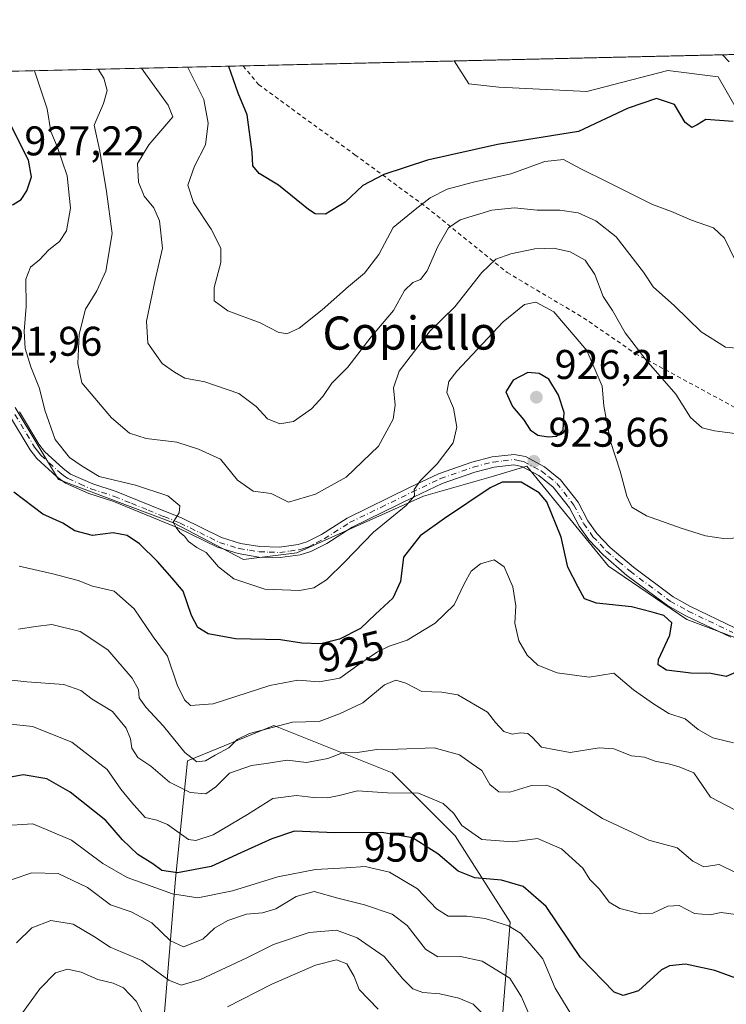
# Model space of a CAD drawing. Units: metres. Extents: x 659358 to 662536, y 4699520 to 4700201.
# Drawn here: x 659578 to 659749, y 4699958 to 4700196 of the extents above; entities that cross this region are included whole.
import ezdxf
from ezdxf.enums import TextEntityAlignment as Align

# ---------------------------------------------------------------- set-up
doc = ezdxf.new("R2010")
doc.units = ezdxf.units.M
doc.header["$MEASUREMENT"] = 0
doc.linetypes.add('DGN Style 2', pattern=[1.6480167562047852, 0.988810053722871, -0.6592067024819142])
doc.linetypes.add('DGN Style 4', pattern=[2.6384748266838614, 1.318413404963828, -0.6592067024819142, 0.001648016756204785, -0.6592067024819142])
for name, color, linetype, lineweight in [('Arbolado forestal CxS', 92, 'Continuous', 0), ('Comarca CxS', 21, 'Continuous', 0), ('Comunidad Autónoma CxS', 142, 'Continuous', 0), ('Curva de nivel maestra', 30, 'Continuous', 30), ('Curva de nivel normal', 30, 'Continuous', 0), ('Municipio CxS', 4, 'Continuous', 0), ('Pista no pavimentada Cxs', 111, 'Continuous', 0), ('Pista no pavimentada eje', 91, 'DGN Style 4', 0), ('Provincia CxS', 1, 'Continuous', 0), ('Punto de cota en terreno', 7, 'Continuous', 0), ('Rótulo de curva de nivel directora', 7, 'Continuous', 0), ('Rótulo de punto de cota en terreno', 7, 'Continuous', 0), ('Texto cartográfico', 7, 'Continuous', 0), ('Valla', 7, 'DGN Style 2', 0)]:
    doc.layers.add(name, color=color, linetype=linetype, lineweight=lineweight)
doc.styles.add('Style-Arial', font='txt')

# ---------------------------------------------------------------- blocks, each defined once
blk = doc.blocks.new('5PATER')
at = {"layer": 'Comarca CxS', "linetype": 'Continuous', "lineweight": 0}
h = blk.add_hatch(color=51, dxfattribs=at)
edge = h.paths.add_edge_path()
edge.add_ellipse((0, 0), major_axis=(-0.1095731443231308, -0.1110710700762829), ratio=0.9994222409660322, start_angle=0, end_angle=360)

msp = doc.modelspace()

# ---------------------------------------------------------------- linework, layer by layer
at = {"layer": 'Arbolado forestal CxS', "color": 92, "linetype": 'Continuous', "lineweight": 0, "extrusion": (-0.06960812780222476, -0.001606082294313019, 0.9975731196476442), "elevation": -52574.62439820439, "flags": 128}
msp.add_lwpolyline([(-4683718.620492841, 766125.7817219342), (-4683718.620492841, 766191.6717185385)], dxfattribs=at)
at = {"layer": 'Arbolado forestal CxS', "color": 92, "linetype": 'Continuous', "lineweight": 0, "extrusion": (0.0636090519872945, 0.001467721749836295, 0.9979738144350998), "elevation": 49754.31158339879, "flags": 128}
msp.add_lwpolyline([(4683717.92867567, -766072.9199397922), (4683717.92867567, -766318.3369735997)], dxfattribs=at)
at = {"layer": 'Arbolado forestal CxS', "color": 92, "linetype": 'Continuous', "lineweight": 0}
for points in [[(659751.5525000002, 4700174.262499999, 899.4474999999949), (659746.8437000001, 4700182.373500001, 899.3181999999942), (659734.7216999996, 4700183.890500001, 897.8614999999991), (659715.1858999999, 4700178.810500001, 898.2903999999982), (659693.9518999998, 4700179.876700001, 896.619399999996), (659686.7111000001, 4700180.6807, 896.2752000000038), (659683.1268999996, 4700186.1974, 895.7427000000026), (659822.7750000004, 4700189.419600001, 916.7813000000025)], [(659434.5164000001, 4700180.460899999, 911.5363000000071), (659683.1268999996, 4700186.1974, 895.7427000000026), (659686.7111000001, 4700180.6807, 896.2752000000038), (659693.9518999998, 4700179.876700001, 896.619399999996), (659715.1858999999, 4700178.810500001, 898.2903999999982), (659734.7216999996, 4700183.890500001, 897.8614999999991), (659746.8437000001, 4700182.373500001, 899.3181999999942), (659751.5525000002, 4700174.262499999, 899.4474999999949)], [(659683.1267999997, 4700186.1975, 895.7427000000026), (659686.7111000001, 4700180.6807, 896.2752000000038), (659693.9518999998, 4700179.876700001, 896.619399999996), (659715.1858999999, 4700178.810500001, 898.2903999999982), (659734.7216999996, 4700183.890500001, 897.8614999999991), (659746.8437000001, 4700182.373500001, 899.3181999999942), (659751.5525000002, 4700174.262499999, 899.4474999999949)], [(659683.1267999997, 4700186.1975, 895.7427000000026), (659686.7111000001, 4700180.6807, 896.2752000000038), (659693.9518999998, 4700179.876700001, 896.619399999996), (659715.1858999999, 4700178.810500001, 898.2903999999982), (659734.7216999996, 4700183.890500001, 897.8614999999991), (659746.8437000001, 4700182.373500001, 899.3181999999942), (659751.5525000002, 4700174.262499999, 899.4474999999949)], [(659577.2028999999, 4700102.5351, 922.2810000000027), (659587.6517000003, 4700085.100099999, 920.9823000000034), (659615.4084999999, 4700074.6359, 920.2896000000038), (659632.3032999998, 4700065.7829, 919.0911000000051), (659645.1750999996, 4700067.391899999, 918.4608000000007), (659675.7481000006, 4700081.0757, 920.1560000000027), (659692.6431, 4700085.9045, 923.1533999999956), (659700.6879000004, 4700088.319700001, 923.6928000000044), (659720.3986999998, 4700064.172499999, 923.2583000000013), (659739.3053000001, 4700051.294500001, 924.2364999999991), (659752.1771000001, 4700046.464299999, 924.6359999999986)], [(659752.1771000001, 4700046.464299999, 924.6359999999986), (659739.3053000001, 4700051.294500001, 924.2364999999991), (659720.3986999998, 4700064.172499999, 923.2583000000013), (659700.6879000004, 4700088.319700001, 923.6928000000044), (659692.6431, 4700085.9045, 923.1533999999956), (659675.7481000006, 4700081.0757, 920.1560000000027), (659645.1750999996, 4700067.391899999, 918.4608000000007), (659632.3032999998, 4700065.7829, 919.0911000000051), (659615.4084999999, 4700074.6359, 920.2896000000038), (659587.6517000003, 4700085.100099999, 920.9823000000034), (659577.2028999999, 4700102.5351, 922.2810000000027)], [(659577.2028999999, 4700102.5351, 922.2810000000027), (659587.6517000003, 4700085.100099999, 920.9823000000034), (659615.4084999999, 4700074.6359, 920.2896000000038), (659632.3032999998, 4700065.7829, 919.0911000000051), (659645.1750999996, 4700067.391899999, 918.4608000000007), (659675.7481000006, 4700081.0757, 920.1560000000027), (659692.6431, 4700085.9045, 923.1533999999956), (659700.6879000004, 4700088.319700001, 923.6928000000044), (659720.3986999998, 4700064.172499999, 923.2583000000013), (659739.3053000001, 4700051.294500001, 924.2364999999991), (659752.1771000001, 4700046.464299999, 924.6359999999986)], [(659577.2028999999, 4700102.5351, 922.2810000000027), (659587.6517000003, 4700085.100099999, 920.9823000000034), (659615.4084999999, 4700074.6359, 920.2896000000038), (659632.3032999998, 4700065.7829, 919.0911000000051), (659645.1750999996, 4700067.391899999, 918.4608000000007), (659675.7481000006, 4700081.0757, 920.1560000000027), (659692.6431, 4700085.9045, 923.1533999999956), (659700.6879000004, 4700088.319700001, 923.6928000000044), (659720.3986999998, 4700064.172499999, 923.2583000000013), (659739.3053000001, 4700051.294500001, 924.2364999999991), (659752.1771000001, 4700046.464299999, 924.6359999999986)], [(659694.7587000001, 4699954.4637, 963.773199999996), (659696.6599000003, 4699978.215700001, 953.8273999999947), (659683.3583000004, 4699999.117900001, 946.3352000000014), (659668.1573000001, 4700014.319700001, 941.6882000000041), (659639.6558999997, 4700025.720899999, 934.1120999999986), (659618.7538999999, 4700017.170100001, 936.4000999999989), (659615.9024999999, 4699988.667099999, 950.9787000000069), (659613.0522999996, 4699954.4639, 968.9823000000034)], [(659613.0522999996, 4699954.4639, 968.9823000000034), (659615.9024999999, 4699988.667099999, 950.9787000000069), (659618.7538999999, 4700017.170100001, 936.4000999999989), (659639.6558999997, 4700025.720899999, 934.1120999999986), (659668.1573000001, 4700014.319700001, 941.6882000000041), (659683.3583000004, 4699999.117900001, 946.3352000000014), (659696.6599000003, 4699978.215700001, 953.8273999999947), (659694.7587000001, 4699954.4637, 963.773199999996)], [(659694.7587000001, 4699954.4637, 963.773199999996), (659696.6599000003, 4699978.215700001, 953.8273999999947), (659683.3583000004, 4699999.117900001, 946.3352000000014), (659668.1573000001, 4700014.319700001, 941.6882000000041), (659639.6558999997, 4700025.720899999, 934.1120999999986), (659618.7538999999, 4700017.170100001, 936.4000999999989), (659615.9024999999, 4699988.667099999, 950.9787000000069), (659613.0522999996, 4699954.4639, 968.9823000000034)], [(659694.7587000001, 4699954.4637, 963.773199999996), (659696.6599000003, 4699978.215700001, 953.8273999999947), (659683.3583000004, 4699999.117900001, 946.3352000000014), (659668.1573000001, 4700014.319700001, 941.6882000000041), (659639.6558999997, 4700025.720899999, 934.1120999999986), (659618.7538999999, 4700017.170100001, 936.4000999999989), (659615.9024999999, 4699988.667099999, 950.9787000000069), (659613.0522999996, 4699954.4639, 968.9823000000034)]]:
    msp.add_polyline3d(points, dxfattribs=at)
at = {"layer": 'Comarca CxS', "color": 21, "linetype": 'Continuous', "lineweight": 0, "flags": 128}
msp.add_lwpolyline([(659365.2464014223, 4699870.028670025), (659358.2000011917, 4700178.699982998), (660115.3846688778, 4700196.171344103)], dxfattribs=at)
at = {"layer": 'Comunidad Autónoma CxS', "color": 142, "linetype": 'Continuous', "lineweight": 0, "flags": 128}
msp.add_lwpolyline([(659365.2464014223, 4699870.028670025), (659358.2000011917, 4700178.699982998), (660115.3846688778, 4700196.171344103)], dxfattribs=at)
at = {"layer": 'Curva de nivel maestra', "color": 30, "linetype": 'Continuous', "lineweight": 30, "flags": 128}
for points, elevation in [([(659747.9391999999, 4700187.6928), (659749.54, 4700185.9901)], 900), ([(659750.4699999997, 4700171.610099999), (659743.9199999999, 4700172.090100001), (659741.8300000001, 4700170.8101), (659740.5, 4700170.130100001), (659738.8899999997, 4700171.360099999), (659736.3600000005, 4700175.700099999), (659731.9900000002, 4700177.140100001), (659725.1200000001, 4700174.8101), (659713.1399999997, 4700169.190099999), (659693.6500000004, 4700166.0601), (659676.7100000001, 4700162.2301), (659666.1399999997, 4700158.790100001), (659661.1399999997, 4700156.120100001), (659656.8700000001, 4700152.140100001), (659652.0700000003, 4700149.200099999), (659649.6200000001, 4700149.3101), (659648, 4700150.370100001), (659640.75, 4700156.2501), (659636.1200000001, 4700159.0101), (659634.5499999998, 4700160.880100001), (659634.4199999999, 4700164.220100001), (659633.1699999999, 4700173.170100001), (659631, 4700178.4001), (659628.79, 4700184.8301), (659628.7396000001, 4700184.942399999)], 900), ([(659572.7300000006, 4700151.3101), (659576.7300000006, 4700151.5701), (659578.6699999999, 4700152.720100001), (659580, 4700154.880100001), (659581.1100000005, 4700158.220100001), (659580.3700000001, 4700162.220100001), (659573.1500000004, 4700176.470100001), (659571.0800000001, 4700178.390100001), (659566.6399999997, 4700180.290100001), (659563.2300000006, 4700179.880100001), (659561.5099999999, 4700176.5101), (659561.5999999996, 4700167.8101), (659562.8799999999, 4700162.5801), (659563.4400000004, 4700159.1801), (659564.4500000002, 4700157.190099999), (659567.5099999999, 4700154.2401), (659572.7300000006, 4700151.3101)], 925), ([(659705.8499999996, 4700095.460100001), (659707.9500000002, 4700095.590100001), (659709.4900000002, 4700097.140100001), (659709.6799999997, 4700101.300100001), (659708.3399999999, 4700105.5001), (659705.9699999997, 4700109.380100001), (659703.6799999997, 4700110.770099999), (659700.9699999997, 4700110.9801), (659697.4199999999, 4700109.090100001), (659695.5999999996, 4700106.3201), (659697.25, 4700102.7301), (659699.9100000003, 4700099.6601), (659701.5, 4700097.110099999), (659703.3300000001, 4700095.880100001), (659705.8499999996, 4700095.460100001)], 925), ([(659751.0499999998, 4700038.540100001), (659748.8099999997, 4700037.600099999), (659745.0800000001, 4700038.290100001), (659740.3099999997, 4700038.390100001), (659734.3700000001, 4700039.100099999), (659732.4100000003, 4700040.350099999), (659732.4400000004, 4700041.630100001), (659735.2100000001, 4700047.5601), (659735.6799999997, 4700050.5601), (659733.7599999999, 4700052.280099999), (659730.9199999999, 4700053.130100001), (659725.9199999999, 4700054.4001), (659717.4900000002, 4700055.2401), (659714.5800000001, 4700056.3301), (659713.0800000001, 4700059.1501), (659710.5599999997, 4700063.9801), (659708.9800000006, 4700071.220100001), (659705.5599999997, 4700079.7401), (659703.6600000003, 4700081.9001), (659699.3200000003, 4700084.5001), (659694.75, 4700084.460100001), (659691.8099999997, 4700083.140100001), (659680.8099999997, 4700075.7401), (659674.9500000002, 4700071.5601), (659670.9400000004, 4700066.380100001), (659670.1699999999, 4700060.4801), (659668.3200000003, 4700056.460100001), (659664.1299999999, 4700052.640100001), (659660.5599999997, 4700049.1601), (659655.4699999997, 4700046.540100001), (659650.9600000001, 4700045.4301), (659646.4199999999, 4700045.620100001), (659641.2599999999, 4700046.380100001), (659630.3499999996, 4700046.6601), (659623.7800000003, 4700047.860099999), (659621.25, 4700049.390100001), (659619.7199999997, 4700052.2601), (659617.7400000002, 4700058.200099999), (659615.0499999998, 4700061.3201), (659611.5599999997, 4700065.350099999), (659607.2199999997, 4700069.630100001), (659604.2400000002, 4700071.6501), (659600.8099999997, 4700072.220100001), (659595.8700000001, 4700071.640100001), (659591.5700000003, 4700072.770099999), (659588.7000000002, 4700074.5801), (659583.8300000001, 4700076.800100001), (659576.8499999996, 4700082.090100001)], 925), ([(659755.5499999998, 4699963.090100001), (659746.0999999996, 4699966.5701), (659739.0199999996, 4699968.0801), (659735.0999999996, 4699967.690099999), (659733.1900000004, 4699966.7301), (659727.6699999999, 4699961.640100001), (659723.9299999997, 4699960.530099999), (659721.7699999996, 4699961.350099999), (659713.6500000004, 4699969.690099999), (659705.3799999999, 4699982.040100001), (659699.7800000003, 4699986.870100001), (659694.5999999996, 4699988.360099999), (659688.1799999997, 4699988.9301), (659684.1299999999, 4699990.550100001), (659679.2100000001, 4699994.7401), (659673.1100000005, 4699998.640100001), (659665.6600000003, 4699999.860099999), (659654.3700000001, 4699999.790100001), (659644.6500000004, 4700000.2401), (659639.1600000003, 4699998.340100001), (659631.6299999999, 4699994.960100001), (659624.4699999997, 4699991.6801), (659616.3399999999, 4699990.130100001), (659612.5700000003, 4699990.700099999), (659610.4299999997, 4699992.3101), (659606.7999999998, 4699994.550100001), (659603.0599999997, 4699998.1501), (659599.04, 4700002.800100001), (659590.4699999997, 4700009.640100001), (659584.8300000001, 4700012.870100001), (659579.1399999997, 4700013.840100001), (659573.4800000006, 4700012.790100001)], 950)]:
    msp.add_lwpolyline(points, dxfattribs=dict(at, elevation=elevation))
at = {"layer": 'Curva de nivel normal', "color": 30, "linetype": 'Continuous', "lineweight": 0, "flags": 128}
for points, elevation in [([(659755.0199999996, 4700071.100099999), (659748.1399999997, 4700070.880100001), (659743.8200000003, 4700071.5601), (659737.9500000002, 4700073.360099999), (659729.54, 4700076.360099999), (659726.0599999997, 4700078.460100001), (659724.7999999998, 4700081.120100001), (659723.2599999999, 4700087.120100001), (659720.8799999999, 4700094.280099999), (659719.8200000003, 4700099.880100001), (659719.2599999999, 4700102.940099999), (659718.8899999997, 4700107.640100001), (659715.2100000001, 4700116.290100001), (659707.1900000004, 4700125.600099999), (659702.8499999996, 4700127.9301), (659700.1600000003, 4700127.4101), (659695, 4700123.1801), (659683.7800000003, 4700111.3101), (659681.8700000001, 4700108.790100001), (659681.3600000005, 4700106.1601), (659682.9600000001, 4700102.3301), (659683.79, 4700097.780099999), (659682.9000000004, 4700094.030099999), (659679.0800000001, 4700088.9101), (659674.9900000002, 4700084.9101), (659673.5300000003, 4700082.7301), (659673.5999999996, 4700081.220100001), (659671.5800000001, 4700078.8201), (659663.6799999997, 4700072.420100001), (659656.7800000003, 4700065.220100001), (659652.3099999997, 4700060.920100001), (659649.2999999998, 4700059.0001), (659645.8099999997, 4700058.360099999), (659637.4699999997, 4700058.670100001), (659630, 4700061.120100001), (659626.2599999999, 4700064.0701), (659623.3200000003, 4700067.540100001), (659621.0199999996, 4700068.720100001), (659619.0499999998, 4700070.130100001), (659618.0300000003, 4700071.440099999), (659616.9000000004, 4700072.3101), (659616.0499999998, 4700073.540100001), (659615.3300000001, 4700074.870100001), (659616.75, 4700077.120100001), (659616.9100000003, 4700078.800100001), (659614.0700000003, 4700081.220100001), (659606.2699999996, 4700083.790100001), (659597.4699999997, 4700085.880100001), (659593.3200000003, 4700088.390100001), (659590.3399999999, 4700090.4101), (659586.8399999999, 4700094.790100001), (659584.3099999997, 4700101.860099999), (659583.0999999996, 4700107.120100001), (659580.9800000006, 4700112.3301), (659579.6299999999, 4700116.770099999), (659579.3499999996, 4700120.920100001), (659579.8799999999, 4700126.880100001), (659579.7800000003, 4700133.550100001), (659580.8700000001, 4700136.450099999), (659583.0599999997, 4700138.170100001), (659585.2999999998, 4700140.5601), (659587.8499999996, 4700142.5801), (659589.54, 4700145.170100001), (659590.5199999996, 4700150.6801), (659589.7599999999, 4700158.4801), (659587.29, 4700165.530099999), (659585.7800000003, 4700169.190099999), (659584.9199999999, 4700174.670100001), (659581.8651000002, 4700183.861)], 920), ([(659752.0999999996, 4700096.090100001), (659746, 4700096.880100001), (659743, 4700097.640100001), (659740.2199999997, 4700100.100099999), (659736.6200000001, 4700105.770099999), (659729.4600000001, 4700113.9801), (659724.4600000001, 4700120.5601), (659721.3600000005, 4700125.9301), (659719.1100000005, 4700129.350099999), (659717.1299999999, 4700134.6601), (659714.8099999997, 4700138.090100001), (659711.1399999997, 4700140.100099999), (659707.1399999997, 4700140.960100001), (659702.6399999997, 4700140.8201), (659696.8099999997, 4700139.630100001), (659693.2300000006, 4700138.360099999), (659689.8300000001, 4700135.120100001), (659683.29, 4700126.870100001), (659677.3899999997, 4700121.040100001), (659674.3499999996, 4700117.1801), (659669.9100000003, 4700111.300100001), (659668.5, 4700107.2601), (659668.9400000004, 4700103.0601), (659668.4400000004, 4700099.670100001), (659664.9199999999, 4700093.1601), (659657.0999999996, 4700085.720100001), (659649.6600000003, 4700081.610099999), (659643.1399999997, 4700079.6601), (659639, 4700081.7501), (659634.6600000003, 4700082.3101), (659630.8499999996, 4700084.9801), (659626.7599999999, 4700090.020099999), (659621.4699999997, 4700092.5001), (659616.2199999997, 4700094.130100001), (659608.79, 4700095.040100001), (659604.75, 4700096.350099999), (659600.4199999999, 4700100.050100001), (659593.25, 4700108.4901), (659592.3300000001, 4700113.1601), (659592.6600000003, 4700120.220100001), (659594.1500000004, 4700126.270099999), (659596.8899999997, 4700130.7301), (659599.0599999997, 4700135.4801), (659600.5999999996, 4700144.520099999), (659599.2100000001, 4700154.6801), (659597.6399999997, 4700164.4101), (659596.2599999999, 4700170.6801), (659598.5199999996, 4700175.9301), (659599.3700000001, 4700179.110099999), (659598.6100000005, 4700182.020099999), (659597.2317000005, 4700184.215500001)], 915), ([(659752.9699999997, 4700116.700099999), (659748.6200000001, 4700117.110099999), (659742.75, 4700120.8201), (659736.2999999998, 4700127.040100001), (659731.1799999997, 4700131.700099999), (659728.8600000005, 4700135.220100001), (659722.25, 4700143.7401), (659717.3799999999, 4700147.600099999), (659713.1100000005, 4700149.520099999), (659708.6799999997, 4700150.1801), (659703.1799999997, 4700150.1601), (659697.7400000002, 4700150.7301), (659692.2100000001, 4700150.170100001), (659684.6399999997, 4700147.850099999), (659681.8099999997, 4700145.920100001), (659679.1799999997, 4700141.4101), (659676.6299999999, 4700135.5601), (659675.0099999999, 4700133.440099999), (659673.1399999997, 4700132.700099999), (659671.1399999997, 4700130.7401), (659668.4699999997, 4700125.950099999), (659663.1399999997, 4700119.610099999), (659657.5, 4700112.280099999), (659653.6600000003, 4700108.420100001), (659651.4900000002, 4700105.190099999), (659648.6900000004, 4700102.220100001), (659644.3600000005, 4700099.1601), (659641.0800000001, 4700098.5601), (659638.0599999997, 4700099.780099999), (659635.3700000001, 4700102.780099999), (659631.1399999997, 4700105.880100001), (659622.9800000006, 4700108.7301), (659618.1799999997, 4700109.590100001), (659615.6600000003, 4700111.0701), (659612.6699999999, 4700113.1801), (659609.25, 4700118.050100001), (659608.8499999996, 4700123.360099999), (659610.9800000006, 4700133.390100001), (659612.7199999997, 4700141.0001), (659612.0300000003, 4700147.5801), (659610.6500000004, 4700150.710100001), (659608.3600000005, 4700153.540100001), (659606.9199999999, 4700156.940099999), (659606.7100000001, 4700161.420100001), (659609.4699999997, 4700165.940099999), (659615.2800000003, 4700172.690099999), (659614.1299999999, 4700175.5101), (659608.6299999999, 4700183.130100001), (659607.7023999998, 4700184.4571)], 910), ([(659750.9800000006, 4700138.110099999), (659748.4000000004, 4700143.420100001), (659745.7100000001, 4700145.940099999), (659740.4500000002, 4700147.800100001), (659735.6200000001, 4700149.8201), (659730.9900000002, 4700151.530099999), (659720.4400000004, 4700156.880100001), (659713.5300000003, 4700160.220100001), (659709.5099999999, 4700162.380100001), (659705.0700000003, 4700161.940099999), (659696.8399999999, 4700158.950099999), (659687.7800000003, 4700156.9301), (659681.4699999997, 4700155.210100001), (659677.3499999996, 4700153.120100001), (659673.75, 4700150.3301), (659668.3899999997, 4700145.950099999), (659664.9500000002, 4700139.4801), (659661.5199999996, 4700134.950099999), (659657.6200000001, 4700131.7501), (659651.3300000001, 4700126.100099999), (659645.7300000006, 4700121.670100001), (659642.7800000003, 4700120.280099999), (659640.6399999997, 4700120.720100001), (659636.3200000003, 4700122.9801), (659628.4900000002, 4700125.890100001), (659625.25, 4700128.300100001), (659625.1900000004, 4700131.5101), (659626.7999999998, 4700137.550100001), (659626.8600000005, 4700140.960100001), (659624.5300000003, 4700145.550100001), (659620.2100000001, 4700152.030099999), (659618.8499999996, 4700156.190099999), (659620.4400000004, 4700160.780099999), (659623.1299999999, 4700165.9301), (659623.7699999996, 4700171.1801), (659622.7400000002, 4700176.9101), (659618.8899999997, 4700184.640100001), (659618.8346999995, 4700184.714000001)], 905), ([(659750.5899999999, 4700021.5101), (659745.6200000001, 4700022.770099999), (659742.0800000001, 4700024.790100001), (659738.9000000004, 4700027.3301), (659734.9900000002, 4700028.610099999), (659731.2300000006, 4700030.9901), (659726.4000000004, 4700034.350099999), (659721.6900000004, 4700038.4001), (659715.7699999996, 4700037.380100001), (659707.9800000006, 4700038.4301), (659703.3600000005, 4700040.3101), (659700.7400000002, 4700042.7501), (659698.7400000002, 4700046.190099999), (659697.79, 4700050.470100001), (659698.04, 4700054.630100001), (659697.29, 4700059.200099999), (659695.2100000001, 4700064.030099999), (659692.8099999997, 4700065.7301), (659689.4699999997, 4700064.800100001), (659687.2199999997, 4700062.960100001), (659685.54, 4700059.970100001), (659683.1600000003, 4700054.9001), (659678.54, 4700050.440099999), (659671.8099999997, 4700046.340100001), (659667.4699999997, 4700044.9101), (659664.6200000001, 4700043.520099999), (659660.1600000003, 4700040.450099999), (659655.5899999999, 4700037.1501), (659650.5899999999, 4700036.3101), (659645.4000000004, 4700036.700099999), (659638.6799999997, 4700035.360099999), (659624.9500000002, 4700031.0001), (659619.5099999999, 4700030.550100001), (659618.0300000003, 4700031.890100001), (659616.3200000003, 4700035.550100001), (659613.9299999997, 4700042.470100001), (659610.5199999996, 4700047.170100001), (659605.8799999999, 4700053.880100001), (659601.0700000003, 4700058.140100001), (659595.8499999996, 4700059.360099999), (659592.3899999997, 4700060.7501), (659586.25, 4700062.370100001), (659578.1600000003, 4700064.2401)], 930), ([(659750.7699999996, 4700005.460100001), (659745.0300000003, 4700008.450099999), (659741.04, 4700014.270099999), (659737.4800000006, 4700015.7501), (659734.9000000004, 4700016.4901), (659731.7000000002, 4700017.110099999), (659729.0700000003, 4700018.110099999), (659725.9900000002, 4700018.390100001), (659721.6799999997, 4700020.120100001), (659718.1500000004, 4700020.300100001), (659711.1699999999, 4700019.220100001), (659704.2699999996, 4700020.4901), (659701.9699999997, 4700022.890100001), (659700.9299999997, 4700023.800100001), (659699.1399999997, 4700023.950099999), (659697.1399999997, 4700023.610099999), (659695.1100000005, 4700024.3101), (659693.1100000005, 4700026.440099999), (659691.2000000002, 4700028.950099999), (659684.0099999999, 4700033.100099999), (659680.2000000002, 4700033.7601), (659675.3700000001, 4700033.970100001), (659671.4699999997, 4700035.920100001), (659669.0999999996, 4700036.6801), (659666.3099999997, 4700035.5801), (659661.0999999996, 4700031.170100001), (659655.4699999997, 4700028.540100001), (659650.5599999997, 4700026.690099999), (659644.1299999999, 4700026.540100001), (659633.7199999997, 4700023.800100001), (659630.79, 4700022.390100001), (659628.7300000006, 4700020.350099999), (659625.5, 4700018.5801), (659623.1500000004, 4700017.1801), (659621.0599999997, 4700016.9301), (659618.1100000005, 4700019.210100001), (659612.9800000006, 4700025.5601), (659608.7199999997, 4700030.120100001), (659607.1399999997, 4700032.4001), (659606.9400000004, 4700034.4101), (659605.4100000003, 4700037.170100001), (659599.5499999998, 4700044.0101), (659592.8600000005, 4700048.440099999), (659586, 4700050.130100001), (659582.0800000001, 4700049.630100001), (659577.9600000001, 4700048.9801)], 935), ([(659750.9100000003, 4699990.3201), (659747.0800000001, 4699992.1801), (659743.4500000002, 4699991.620100001), (659740.7800000003, 4699992.960100001), (659737.0099999999, 4699996.200099999), (659730.1699999999, 4699998.040100001), (659718.9299999997, 4700003.2401), (659707.9000000004, 4700010.350099999), (659705.4699999997, 4700011.350099999), (659701.8099999997, 4700011.2301), (659696.5599999997, 4700009.640100001), (659693.9600000001, 4700009.720100001), (659691.75, 4700011.5001), (659689.7999999998, 4700014.880100001), (659687.2199999997, 4700016.6501), (659684.4600000001, 4700018.640100001), (659678.3399999999, 4700020.3301), (659669.54, 4700020.0101), (659664.4900000002, 4700019.9101), (659659.7800000003, 4700019.200099999), (659656.1799999997, 4700019.130100001), (659652.6399999997, 4700017.790100001), (659647.4699999997, 4700016.790100001), (659642.8099999997, 4700017.3201), (659637.7800000003, 4700016.5601), (659634.2300000006, 4700016.0801), (659628.9400000004, 4700014.200099999), (659625.5999999996, 4700010.950099999), (659623.1900000004, 4700009.2301), (659619.4400000004, 4700009.530099999), (659614.4000000004, 4700012.050100001), (659609.9600000001, 4700015.950099999), (659606.7599999999, 4700018.020099999), (659605.3600000005, 4700020.220100001), (659605.04, 4700022.5001), (659603.9900000002, 4700025.050100001), (659600.6799999997, 4700029.140100001), (659595.8099999997, 4700032.120100001), (659593.0099999999, 4700034.210100001), (659588.9699999997, 4700035.610099999), (659580.0199999996, 4700036.300100001), (659573.4400000004, 4700037.0101)], 940), ([(659751.1799999997, 4699980.130100001), (659747.6299999999, 4699980.600099999), (659744.8399999999, 4699979.9901), (659741.1399999997, 4699980.350099999), (659737.4699999997, 4699982.2301), (659734.7199999997, 4699982.130100001), (659731.1299999999, 4699980.4301), (659728.2300000006, 4699980.2301), (659723.1200000001, 4699981.5001), (659720.5999999996, 4699983.0701), (659718.2100000001, 4699986.2301), (659715.8799999999, 4699988.5701), (659714.1799999997, 4699991.270099999), (659709.0899999999, 4699995.950099999), (659703.2599999999, 4699998.4101), (659697.3200000003, 4699997.6601), (659689.8200000003, 4699998.1801), (659685.0199999996, 4700001.590100001), (659683.0899999999, 4700004.5101), (659680.4900000002, 4700006.9101), (659674.5599999997, 4700009.4001), (659667.0800000001, 4700009.5101), (659659.8099999997, 4700009.9901), (659655.4100000003, 4700008.860099999), (659652.5499999998, 4700008.2501), (659649.1600000003, 4700008.340100001), (659645.1299999999, 4700008.850099999), (659639.3799999999, 4700008.0801), (659633.2800000003, 4700004.2501), (659625, 4699999.3101), (659620.8099999997, 4699997.9301), (659619, 4699998.2401), (659613.9600000001, 4700001.790100001), (659611.4100000003, 4700002.9101), (659608.5800000001, 4700003.5001), (659605.2999999998, 4700007.200099999), (659602.6799999997, 4700010.350099999), (659599.4100000003, 4700015.100099999), (659590.8799999999, 4700021.700099999), (659581.3899999997, 4700025.470100001), (659575.3600000005, 4700026.110099999)], 945), ([(659712.2100000001, 4699954.630100001), (659707.54, 4699962.290100001), (659704.5199999996, 4699969.380100001), (659701.4100000003, 4699973.090100001), (659699.1399999997, 4699975.5601), (659696.29, 4699977.390100001), (659690.6200000001, 4699979.1601), (659686.1699999999, 4699979.720100001), (659681.7199999997, 4699979.690099999), (659678.8499999996, 4699981.470100001), (659674.29, 4699986.290100001), (659667.5599999997, 4699990.280099999), (659661.6299999999, 4699991.670100001), (659657.0599999997, 4699991.390100001), (659649.7100000001, 4699990.9801), (659640.5800000001, 4699989.200099999), (659629.6799999997, 4699985.8301), (659621.2999999998, 4699984.140100001), (659615.1900000004, 4699985.0601), (659604.1900000004, 4699989.0601), (659598.3099999997, 4699992.390100001), (659590.7699999996, 4699998.0601), (659581.4600000001, 4700001.950099999), (659573.79, 4700001.540100001)], 955), ([(659701.9400000004, 4699954.220100001), (659699.3899999997, 4699960.190099999), (659696.6200000001, 4699964.720100001), (659689.9299999997, 4699968.8201), (659684.6600000003, 4699969.920100001), (659679.2000000002, 4699969.880100001), (659676.2599999999, 4699971.6801), (659671.7699999996, 4699977.4301), (659668.1500000004, 4699980.200099999), (659661.54, 4699982.4101), (659655.1100000005, 4699984.0101), (659649.3200000003, 4699985.610099999), (659645, 4699984.420100001), (659640.0899999999, 4699981.4801), (659636.8700000001, 4699980.470100001), (659632.9900000002, 4699980.210100001), (659628.5300000003, 4699978.640100001), (659625.3200000003, 4699976.790100001), (659622.4699999997, 4699974.140100001), (659617.8099999997, 4699972.3101), (659614.6600000003, 4699973.720100001), (659610.2100000001, 4699978.050100001), (659605.1799999997, 4699980.7301), (659600.2100000001, 4699982.4301), (659594.6799999997, 4699986.640100001), (659587.5300000003, 4699990.0001), (659581.2000000002, 4699990.130100001), (659576.4400000004, 4699988.530099999)], 960), ([(659690.8799999999, 4699955.3301), (659687.7199999997, 4699958.460100001), (659684.29, 4699959.920100001), (659679.7199999997, 4699960.9001), (659675.5599999997, 4699961.2501), (659673.1399999997, 4699962.130100001), (659670.7400000002, 4699964.530099999), (659666.2300000006, 4699969.920100001), (659659.7400000002, 4699974.4901), (659654.7599999999, 4699976.280099999), (659648.1799999997, 4699975.7301), (659639.5700000003, 4699972.840100001), (659633.1200000001, 4699969.610099999), (659621.9299999997, 4699964.390100001), (659617.25, 4699963.040100001), (659614.2999999998, 4699964.270099999), (659607.7400000002, 4699968.950099999), (659600.1399999997, 4699972.220100001), (659596.3700000001, 4699974.7301), (659591.2100000001, 4699977.7301), (659585.8300000001, 4699978.640100001), (659581.2300000006, 4699976.850099999), (659577.4699999997, 4699973.220100001)], 965), ([(659664.8200000003, 4699957.2301), (659660.2599999999, 4699961.960100001), (659659.04, 4699965.120100001), (659657.2599999999, 4699968.1601), (659654.79, 4699969.1601), (659649.6699999999, 4699967.850099999), (659639.1100000005, 4699963.270099999), (659628.4699999997, 4699957.8301)], 970), ([(659609.0199999996, 4699953.920100001), (659606.3700000001, 4699959.170100001), (659603.3600000005, 4699962.350099999), (659600.8099999997, 4699963.5101), (659597.1200000001, 4699964.380100001), (659593.1399999997, 4699966.140100001), (659589.8099999997, 4699966.890100001), (659586.9299999997, 4699966.0101), (659583.1500000004, 4699962.1801), (659578.9600000001, 4699956.3301)], 970)]:
    msp.add_lwpolyline(points, dxfattribs=dict(at, elevation=elevation))
at = {"layer": 'Municipio CxS', "color": 4, "linetype": 'Continuous', "lineweight": 0, "flags": 128}
msp.add_lwpolyline([(659365.2464014223, 4699870.028670025), (659358.2000011917, 4700178.699982998), (660115.3846688778, 4700196.171344103)], dxfattribs=at)
at = {"layer": 'Pista no pavimentada Cxs', "color": 111, "linetype": 'Continuous', "lineweight": 0}
for points in [[(659749.9101, 4700047.050100001, 924.773199999996), (659739.0601000005, 4700052.2401, 925.1429999999965), (659734.6201, 4700054.720100001, 926.3779000000068), (659724.8601000002, 4700061.9901, 924.4728000000032), (659719.0900999998, 4700066.920100001, 925.6276000000071), (659715.6801000005, 4700070.540100001, 927.6437000000006), (659713.3101000005, 4700073.880100001, 927.3227000000044), (659711.0201000003, 4700078.290100001, 927.0182999999961), (659707.0301000001, 4700083.3201, 926.0957000000053), (659703.5701000001, 4700086.120100001, 925.8524999999937), (659699.4901000002, 4700088.300100001, 926.2404999999999), (659697.5701000001, 4700088.670100001, 927.1405999999989), (659692.7801000001, 4700088.120100001, 924.6806999999973), (659688.1101000002, 4700086.920100001, 922.9455000000017), (659680.2901, 4700084.190099999, 926.0255000000034), (659673.4700999996, 4700080.9301, 929.0702000000019), (659658.5201000003, 4700073.630100001, 923.9017000000023), (659652.3800999997, 4700069.720100001, 922.0365000000021), (659648.5701000001, 4700067.720100001, 922.532800000001), (659646.0000999998, 4700066.960100001, 924.0050999999949), (659641.1501000002, 4700066.270099999, 925.661699999997), (659635.9901000002, 4700066.420100001, 923.8518000000041), (659630.9801000003, 4700067.2401, 921.7991000000038), (659626.0500999996, 4700068.780099999, 924.407600000006), (659616.4700999996, 4700073.4901, 921.4122000000062), (659608.7901, 4700076.5801, 922.2927000000054), (659600.7301000003, 4700079.870100001, 924.2774000000064), (659595.0000999998, 4700081.7301, 923.7911000000023), (659589.3201000001, 4700084.280099999, 923.1828999999999), (659587.1601, 4700085.8201, 922.4505999999965), (659582.4301000005, 4700090.170100001, 922.4107999999978), (659580.8201000001, 4700092.2601, 923.3794000000053), (659576.0701000001, 4700100.1801, 924.603099999993)], [(659749.9101, 4700047.050100001, 924.773199999996), (659739.0601000005, 4700052.2401, 925.1429999999965), (659734.6201, 4700054.720100001, 926.3779000000068), (659724.8601000002, 4700061.9901, 924.4728000000032), (659719.0900999998, 4700066.920100001, 925.6276000000071), (659715.6801000005, 4700070.540100001, 927.6437000000006), (659713.3101000005, 4700073.880100001, 927.3227000000044), (659711.0201000003, 4700078.290100001, 927.0182999999961), (659707.0301000001, 4700083.3201, 926.0957000000053), (659703.5701000001, 4700086.120100001, 925.8524999999937), (659699.4901000002, 4700088.300100001, 926.2404999999999), (659697.5701000001, 4700088.670100001, 927.1405999999989), (659692.7801000001, 4700088.120100001, 924.6806999999973), (659688.1101000002, 4700086.920100001, 922.9455000000017), (659680.2901, 4700084.190099999, 926.0255000000034), (659673.4700999996, 4700080.9301, 929.0702000000019), (659658.5201000003, 4700073.630100001, 923.9017000000023), (659652.3800999997, 4700069.720100001, 922.0365000000021), (659648.5701000001, 4700067.720100001, 922.532800000001), (659646.0000999998, 4700066.960100001, 924.0050999999949), (659641.1501000002, 4700066.270099999, 925.661699999997), (659635.9901000002, 4700066.420100001, 923.8518000000041), (659630.9801000003, 4700067.2401, 921.7991000000038), (659626.0500999996, 4700068.780099999, 924.407600000006), (659616.4700999996, 4700073.4901, 921.4122000000062), (659608.7901, 4700076.5801, 922.2927000000054), (659600.7301000003, 4700079.870100001, 924.2774000000064), (659595.0000999998, 4700081.7301, 923.7911000000023), (659589.3201000001, 4700084.280099999, 923.1828999999999), (659587.1601, 4700085.8201, 922.4505999999965), (659582.4301000005, 4700090.170100001, 922.4107999999978), (659580.8201000001, 4700092.2601, 923.3794000000053), (659576.0701000001, 4700100.1801, 924.603099999993)], [(659578.2200999996, 4700101.470100001, 923.9260999999971), (659582.9001000002, 4700093.670100001, 923.0792999999976), (659584.2801000001, 4700091.870100001, 924.0491000000038), (659588.7401000002, 4700087.770099999, 923.5774999999995), (659590.5701000001, 4700086.460100001, 924.6505000000034), (659595.9001000002, 4700084.0601, 925.0157999999938), (659601.5701000001, 4700082.220100001, 924.8791000000057), (659609.7301000003, 4700078.9001, 921.7448000000004), (659617.4901000002, 4700075.770099999, 922.670499999993), (659626.9801000003, 4700071.110099999, 928.4201999999933), (659631.5601000005, 4700069.6801, 924.8834000000062), (659636.2301000003, 4700068.920100001, 925.2111000000004), (659641.0100999996, 4700068.770099999, 926.4496000000073), (659645.4700999996, 4700069.4101, 925.2173999999941), (659647.6201, 4700070.050100001, 924.6646999999939), (659651.1300999997, 4700071.880100001, 924.3809000000037), (659657.3000999996, 4700075.8101, 927.4937000000064), (659672.3800999997, 4700083.1801, 931.4214000000065), (659679.3400999998, 4700086.5101, 929.4367000000057), (659687.3901000004, 4700089.3201, 922.5598000000028), (659692.3201000001, 4700090.590100001, 924.8861999999936), (659697.6700999998, 4700091.200099999, 926.3763000000035), (659700.3400999998, 4700090.6801, 925.9000999999989), (659704.9501, 4700088.220100001, 925.8703999999999), (659708.8101000005, 4700085.090100001, 927.9079000000056), (659713.1201, 4700079.6601, 928.6417999999976), (659715.4501, 4700075.1801, 927.8815999999933), (659717.6201, 4700072.120100001, 928.8767999999982), (659720.8201000001, 4700068.7301, 927.7743000000047), (659726.4200999998, 4700063.940099999, 926.2495999999956), (659735.9801000003, 4700056.8201, 927.045100000003), (659740.2100999998, 4700054.460100001, 927.0559999999969), (659750.8901000004, 4700049.350099999, 926.5956000000006)], [(659578.2200999996, 4700101.470100001, 923.9260999999971), (659582.9001000002, 4700093.670100001, 923.0792999999976), (659584.2801000001, 4700091.870100001, 924.0491000000038), (659588.7401000002, 4700087.770099999, 923.5774999999995), (659590.5701000001, 4700086.460100001, 924.6505000000034), (659595.9001000002, 4700084.0601, 925.0157999999938), (659601.5701000001, 4700082.220100001, 924.8791000000057), (659609.7301000003, 4700078.9001, 921.7448000000004), (659617.4901000002, 4700075.770099999, 922.670499999993), (659626.9801000003, 4700071.110099999, 928.4201999999933), (659631.5601000005, 4700069.6801, 924.8834000000062), (659636.2301000003, 4700068.920100001, 925.2111000000004), (659641.0100999996, 4700068.770099999, 926.4496000000073), (659645.4700999996, 4700069.4101, 925.2173999999941), (659647.6201, 4700070.050100001, 924.6646999999939), (659651.1300999997, 4700071.880100001, 924.3809000000037), (659657.3000999996, 4700075.8101, 927.4937000000064), (659672.3800999997, 4700083.1801, 931.4214000000065), (659679.3400999998, 4700086.5101, 929.4367000000057), (659687.3901000004, 4700089.3201, 922.5598000000028), (659692.3201000001, 4700090.590100001, 924.8861999999936), (659697.6700999998, 4700091.200099999, 926.3763000000035), (659700.3400999998, 4700090.6801, 925.9000999999989), (659704.9501, 4700088.220100001, 925.8703999999999), (659708.8101000005, 4700085.090100001, 927.9079000000056), (659713.1201, 4700079.6601, 928.6417999999976), (659715.4501, 4700075.1801, 927.8815999999933), (659717.6201, 4700072.120100001, 928.8767999999982), (659720.8201000001, 4700068.7301, 927.7743000000047), (659726.4200999998, 4700063.940099999, 926.2495999999956), (659735.9801000003, 4700056.8201, 927.045100000003), (659740.2100999998, 4700054.460100001, 927.0559999999969), (659750.8901000004, 4700049.350099999, 926.5956000000006)]]:
    msp.add_polyline3d(points, dxfattribs=at)
at = {"layer": 'Pista no pavimentada eje', "color": 91, "linetype": 'DGN Style 4', "lineweight": 0}
msp.add_polyline3d([(659577.1451000003, 4700100.825099999, 923.7685999999958), (659581.8601000002, 4700092.965100001, 922.8604999999952), (659582.5500999996, 4700092.065099999, 922.450800000006), (659583.3551000003, 4700091.020099999, 923.0136000000057), (659587.9501, 4700086.795100001, 922.5632000000041), (659588.8651000002, 4700086.140100001, 923.2644), (659589.9451000001, 4700085.370100001, 923.7771999999969), (659592.7851, 4700084.095100001, 924.189400000003), (659595.4501, 4700082.895099999, 923.8693000000059), (659601.1501000002, 4700081.045100001, 924.5219999999972), (659605.2301000003, 4700079.3851, 922.5081000000064), (659609.2600999996, 4700077.7401, 921.3954999999987), (659613.1001000004, 4700076.1951, 921.6131000000023), (659616.9801000003, 4700074.630100001, 921.9060000000027), (659621.7251000004, 4700072.300100001, 922.637600000002), (659626.5151000004, 4700069.9451, 926.2287999999972), (659631.2701000003, 4700068.460100001, 923.1404999999941), (659633.7751000002, 4700068.050100001, 923.0378999999957), (659636.1101000002, 4700067.670100001, 924.5475000000006), (659638.5000999998, 4700067.595100001, 925.948000000004), (659641.0800999999, 4700067.520099999, 926.6226000000024), (659643.5050999997, 4700067.8651, 926.1790999999939), (659645.7351000002, 4700068.1851, 924.6532000000008), (659646.8101000005, 4700068.505100001, 924.1016999999993), (659648.0950999996, 4700068.8851, 923.6159999999946), (659650.0000999998, 4700069.8851, 923.3628999999928), (659651.7550999997, 4700070.800100001, 923.229800000001), (659657.9101, 4700074.720100001, 925.5163999999932), (659665.4501, 4700078.405099999, 924.7353000000004), (659672.9250999996, 4700082.0551, 930.5317000000069), (659679.8151000004, 4700085.350099999, 927.6447000000045), (659687.7500999998, 4700088.120100001, 922.5700999999973), (659692.5500999996, 4700089.3551, 924.7697999999947), (659694.9451000001, 4700089.630100001, 925.8172000000051), (659697.6201, 4700089.9351, 926.7507000000041), (659698.9550999999, 4700089.675100001, 926.3494999999967), (659699.9151, 4700089.4901, 926.0081999999967), (659704.2600999996, 4700087.170100001, 925.4456999999967), (659705.9901000002, 4700085.770099999, 926.3185999999987), (659707.9200999998, 4700084.2051, 926.6162999999942), (659712.0701000001, 4700078.975099999, 927.4043999999994), (659714.3800999997, 4700074.530099999, 927.547900000005), (659716.6501000002, 4700071.3301, 928.0685999999987), (659718.3551000003, 4700069.520099999, 927.0393000000041), (659719.9550999999, 4700067.825099999, 926.4309999999969), (659722.8400999998, 4700065.360099999, 926.1597999999941), (659725.6401000004, 4700062.965100001, 925.036699999997), (659735.3000999996, 4700055.770099999, 926.5252999999939), (659739.6350999996, 4700053.350099999, 925.843599999993), (659750.4001000002, 4700048.200099999, 925.4190999999993)], dxfattribs=at)
at = {"layer": 'Provincia CxS', "color": 1, "linetype": 'Continuous', "lineweight": 0, "flags": 128}
msp.add_lwpolyline([(659365.2464014223, 4699870.028670025), (659358.2000011917, 4700178.699982998), (660115.3846688778, 4700196.171344103)], dxfattribs=at)
at = {"layer": 'Valla', "color": 7, "linetype": 'DGN Style 2', "lineweight": 0}
msp.add_polyline3d([(659632.1901000004, 4700185.0101, 904.422000000006), (659635.9200999998, 4700180.5101, 905.5525999999956), (659659.1901000004, 4700163.5601, 900.1150000000052), (659676.4200999998, 4700150.9301, 911.8154000000068), (659695.9401000004, 4700135.120100001, 923.4379999999946), (659714.3400999998, 4700124.210100001, 925.7483000000066), (659726.8201000001, 4700115.5801, 919.4763999999997), (659752.2500999998, 4700101.800100001, 921.3638999999966), (659788.4401000004, 4700092.3101, 920.8059999999969), (659858.2200999996, 4700072.920100001, 925.3555999999954), (659901.3000999996, 4700061.7301, 935.1394), (659929.7401000002, 4700053.380100001, 947.7403000000049), (659961.6201, 4700044.1801, 950.5449999999984), (659986.3201000001, 4700033.840100001, 953.7320999999939), (659994.5000999998, 4700028.5601, 953.1175999999978), (659995.2600999996, 4700028.0701, 952.810500000007)], dxfattribs=at)

# ---------------------------------------------------------------- block references
at = {"layer": 'Punto de cota en terreno', "color": 7, "linetype": 'Continuous', "lineweight": 0, "xscale": 10, "yscale": 10, "zscale": 10}
for p in [(659703, 4700105, 926.2100000000064), (659702.3899999997, 4700089.529999999, 923.6600000000036)]:
    msp.add_blockref('5PATER', p, dxfattribs=at)

# ---------------------------------------------------------------- texts
at = {"layer": 'Rótulo de curva de nivel directora', "color": 7, "linetype": 'Continuous', "lineweight": 0, "style": 'Style-Arial'}
for s, rotation, p in [('925', 13.82688768786029, (659658.295300771, 4700043.608098426)), ('950', 0.3551341579648657, (659669.3057565705, 4699996.350044048))]:
    msp.add_text(s, height=7.000000000000002, rotation=rotation, dxfattribs=at).set_placement(p, align=Align.MIDDLE_CENTER)
at = {"layer": 'Rótulo de punto de cota en terreno', "color": 7, "linetype": 'Continuous', "lineweight": 0, "style": 'Style-Arial'}
for s, p in [('927,22', (659579.4096999997, 4700163.409700001)), ('921,96', (659569.0577999996, 4700115.0178)), ('926,21', (659707.4096999997, 4700109.409700001)), ('923,66', (659705.9177999999, 4700093.057800001))]:
    msp.add_text(s, height=7.000000000000002, dxfattribs=at).set_placement(p)
at = {"layer": 'Texto cartográfico', "color": 7, "linetype": 'Continuous', "lineweight": 0, "style": 'Style-Arial'}
msp.add_text('Copiello', height=8, dxfattribs=at).set_placement((659672.4640756103, 4700120.500150001), align=Align.MIDDLE_CENTER)

doc.saveas('drawing.dxf')
